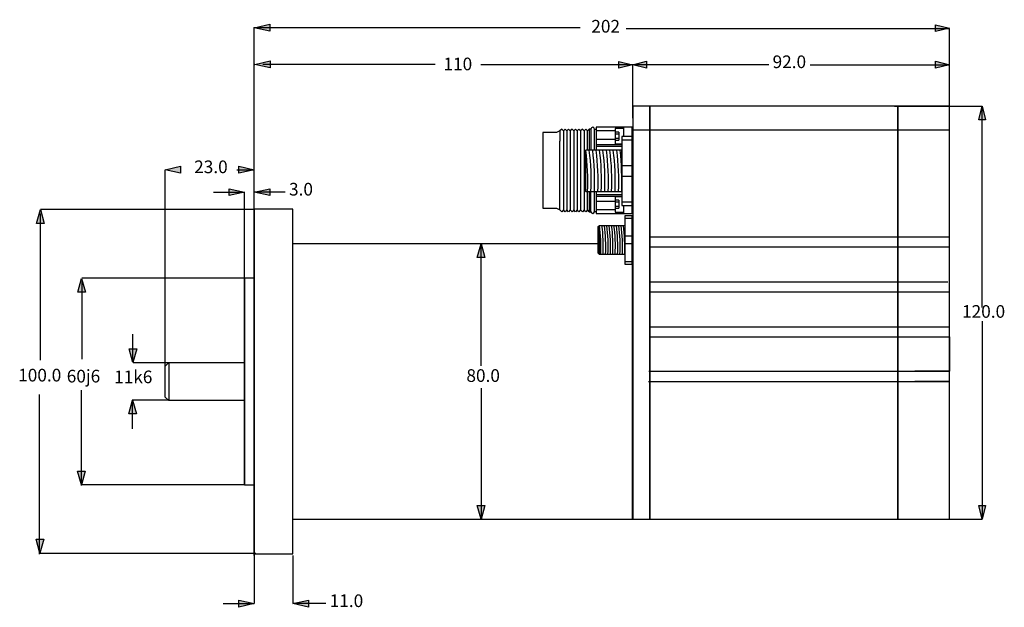
# Model space of a CAD drawing. Extents: x -55 to 231, y 74 to 244.
import ezdxf

# ---------------------------------------------------------------- set-up
doc = ezdxf.new("R2010")
doc.units = 0
doc.header["$MEASUREMENT"] = 0
doc.layers.add('EBENE_1', color=160, linetype='Continuous')
doc.styles.add('STD', font='txt')

msp = doc.modelspace()

# ---------------------------------------------------------------- hatches: boundary and pattern name
at = {"layer": 'EBENE_1'}
for points in [[(12.83, 241.9), (17.34, 242.9), (17.34, 240.9)], [(214.83, 241.78), (210.83, 240.78), (210.83, 242.77)], [(13.02, 231.26), (17.52, 232.26), (17.52, 230.27)], [(122.79, 231.13), (118.79, 230.13), (118.79, 232.13)], [(122.83, 231.17), (126.84, 232.17), (126.84, 230.17)], [(214.83, 231.17), (210.83, 230.17), (210.83, 232.17)], [(224.33, 219.17), (225.33, 215.17), (223.34, 215.17)], [(-13.04, 200.67), (-8.54, 201.67), (-8.54, 199.67)], [(12.83, 200.67), (8.33, 199.67), (8.33, 201.67)], [(10.02, 194.17), (5.52, 193.17), (5.52, 195.17)], [(12.83, 194.17), (17.34, 195.17), (17.34, 193.17)], [(-49.28, 189.1), (-48.16, 185.1), (-50.4, 185.1)], [(78.77, 179.17), (79.89, 175.17), (77.65, 175.17)], [(-37.32, 169.13), (-36.2, 165.13), (-38.44, 165.13)], [(-22.42, 144.66), (-23.54, 148.66), (-21.29, 148.66)], [(-22.5, 133.74), (-21.38, 129.74), (-23.62, 129.74)], [(-37.38, 109.12), (-38.5, 113.12), (-36.26, 113.12)], [(78.77, 99.17), (77.65, 103.17), (79.89, 103.17)], [(224.33, 99.17), (223.34, 103.17), (225.33, 103.17)], [(-49.42, 89.35), (-50.54, 93.35), (-48.3, 93.35)], [(12.83, 74.67), (8.33, 73.67), (8.33, 75.67)], [(24.08, 74.67), (28.58, 75.67), (28.58, 73.67)]]:
    msp.add_hatch(color=250, dxfattribs=at).paths.add_polyline_path(points)

# ---------------------------------------------------------------- linework, layer by layer
at = {"layer": 'EBENE_1', "color": 250}
for p, q in [((107.5, 241.89), (12.76, 241.89)), ((12.83, 189.17), (12.83, 241.94)), ((120.94, 241.72), (214.83, 241.72)), ((214.83, 215.67), (214.83, 241.64)), ((65.39, 231.26), (15.3, 231.26)), ((122.9, 231.11), (78.64, 231.11)), ((162.33, 231.17), (122.83, 231.17)), ((122.83, 215.67), (122.83, 231.17)), ((174.33, 231.17), (214.83, 231.17)), ((198.83, 219.17), (224.33, 219.17)), ((224.33, 160.67), (224.33, 219.17)), ((102.68, 211.99), (102.68, 188.99)), ((103.68, 211.99), (103.68, 188.99)), ((104.68, 211.99), (104.68, 188.99)), ((105.68, 211.99), (105.68, 188.99)), ((106.68, 211.99), (106.68, 188.99)), ((107.68, 211.99), (107.68, 188.99)), ((108.68, 211.99), (108.68, 188.99)), ((109.68, 206.3), (109.68, 211.99)), ((110.68, 212.49), (110.68, 206.29)), ((117.68, 211.99), (112.18, 211.99)), ((117.68, 212.69), (117.68, 208.19)), ((120.19, 212.69), (117.68, 212.69)), ((120.18, 212.99), (120.18, 210.31)), ((214.83, 212.17), (122.83, 212.17)), ((117.68, 209.49), (112.18, 209.49)), ((118.79, 211.6), (117.68, 211.6)), ((118.79, 211.01), (117.68, 211.01)), ((117.68, 209.87), (118.79, 209.87)), ((117.68, 209.29), (118.79, 209.29)), ((118.79, 211.6), (118.79, 209.29)), ((119.68, 209.32), (122.68, 209.32)), ((109.18, 194.32), (109.18, 206.32)), ((112.18, 207.99), (119.68, 207.99)), ((112.18, 207.49), (119.7, 207.49)), ((117.68, 208.19), (119.71, 208.19)), ((-13.04, 143.67), (-13.04, 200.67)), ((7.77, 200.67), (12.83, 200.67)), ((122.68, 201.82), (119.68, 201.82)), ((119.68, 198.82), (122.68, 198.82)), ((1.02, 194.17), (10.02, 194.17)), ((10.02, 109.17), (10.02, 194.17)), ((21.83, 194.17), (12.83, 194.17)), ((12.83, 88.67), (12.83, 194.17)), ((109.68, 188.99), (109.68, 194.39)), ((110.68, 188.49), (110.68, 194.39)), ((112.18, 193.49), (119.71, 193.49)), ((112.18, 192.99), (119.68, 192.99)), ((117.68, 192.88), (119.69, 192.88)), ((117.68, 192.88), (117.68, 188.38)), ((118.79, 191.79), (117.68, 191.79)), ((118.79, 191.79), (118.79, 189.47)), ((12.95, 189.1), (-49.21, 189.1)), ((117.68, 191.49), (112.18, 191.49)), ((117.68, 188.99), (112.18, 188.99)), ((118.79, 191.23), (117.68, 191.23)), ((117.68, 190.06), (118.79, 190.06)), ((117.68, 189.47), (118.79, 189.47)), ((119.68, 191.32), (122.68, 191.32)), ((120.18, 190.35), (120.18, 187.99)), ((-49.28, 145.41), (-49.28, 187.94)), ((117.68, 188.38), (120.19, 188.38)), ((120.52, 186.59), (122.62, 186.59)), ((113.17, 176.09), (113.17, 184.49)), ((122.62, 181.34), (120.52, 181.34)), ((127.91, 181.23), (214.8, 181.23)), ((214.83, 138.76), (214.83, 182.45)), ((12.83, 99.17), (12.83, 179.17)), ((112.7, 179.17), (24.08, 179.17)), ((78.77, 143.77), (78.77, 179.17)), ((120.52, 179.24), (122.62, 179.24)), ((127.87, 178.24), (214.8, 178.24)), ((214.83, 168.17), (214.83, 178.17)), ((120.52, 173.99), (122.62, 173.99)), ((10.58, 169.17), (-37.29, 169.17)), ((-37.29, 168.13), (-37.29, 145.62)), ((127.93, 168.07), (214.41, 168.07)), ((127.91, 165.17), (214.64, 165.17)), ((214.83, 155.17), (214.83, 165.17)), ((127.86, 155.05), (214.85, 155.05)), ((224.33, 156.67), (224.33, 99.17)), ((-22.42, 144.74), (-22.42, 152.96)), ((127.91, 152.17), (214.84, 152.17)), ((-11.54, 144.56), (-22.34, 144.56)), ((-11.54, 144.56), (-22.34, 144.56)), ((-11.92, 144.67), (-11.92, 133.67)), ((127.51, 142.17), (214.83, 142.17)), ((127.43, 139.18), (214.75, 139.18)), ((-49.5, 89.05), (-49.5, 135.44)), ((-37.46, 136.62), (-37.46, 109.02)), ((78.77, 137.23), (78.77, 99.17)), ((-11.83, 133.76), (-22.63, 133.76)), ((-22.49, 125.41), (-22.49, 133.63)), ((10.02, 109.17), (-37.38, 109.17)), ((198.83, 99.17), (224.33, 99.17)), ((13.31, 89.25), (-49.62, 89.25)), ((12.83, 89.67), (12.83, 74.67)), ((24.08, 88.67), (24.08, 74.67)), ((3.83, 74.67), (12.83, 74.67)), ((33.65, 74.67), (24.08, 74.67))]:
    msp.add_line(p, q, dxfattribs=at)
for points in [[(12.83, 241.9), (17.34, 242.9), (17.34, 240.9)], [(214.83, 241.78), (210.83, 240.78), (210.83, 242.77)], [(13.02, 231.26), (17.52, 232.26), (17.52, 230.27)], [(122.79, 231.13), (118.79, 230.13), (118.79, 232.13)], [(122.83, 231.17), (126.84, 232.17), (126.84, 230.17)], [(214.83, 231.17), (210.83, 230.17), (210.83, 232.17)], [(122.83, 99.17), (127.83, 99.17), (127.83, 219.17), (122.83, 219.17)], [(127.83, 99.17), (199.83, 99.17), (199.83, 219.17), (127.83, 219.17)], [(224.33, 219.17), (225.33, 215.17), (223.34, 215.17)], [(119.68, 190.32), (122.68, 190.32), (122.68, 210.32), (119.68, 210.32)], [(-13.04, 200.67), (-8.54, 201.67), (-8.54, 199.67)], [(12.83, 200.67), (8.33, 199.67), (8.33, 201.67)], [(10.02, 194.17), (5.52, 193.17), (5.52, 195.17)], [(12.83, 194.17), (17.34, 195.17), (17.34, 193.17)], [(-49.28, 189.1), (-48.16, 185.1), (-50.4, 185.1)], [(12.83, 89.17), (24.08, 89.17), (24.08, 189.17), (12.83, 189.17)], [(120.52, 173.29), (122.62, 173.29), (122.62, 187.29), (120.52, 187.29)], [(112.82, 176.44), (112.82, 184.14), (113.17, 184.49), (120.52, 184.49), (120.52, 176.09), (113.17, 176.09), (112.82, 176.44)], [(78.77, 179.17), (79.89, 175.17), (77.65, 175.17)], [(-37.32, 169.13), (-36.2, 165.13), (-38.44, 165.13)], [(10.02, 109.17), (12.83, 109.17), (12.83, 169.17), (10.02, 169.17)], [(-22.42, 144.66), (-23.54, 148.66), (-21.29, 148.66)], [(-13.04, 134.67), (-13.04, 143.67), (-11.92, 144.67), (10.02, 144.67), (10.02, 133.67), (-11.92, 133.67), (-13.04, 134.67)], [(-22.5, 133.74), (-21.38, 129.74), (-23.62, 129.74)], [(-37.38, 109.12), (-38.5, 113.12), (-36.26, 113.12)], [(78.77, 99.17), (77.65, 103.17), (79.89, 103.17)], [(224.33, 99.17), (223.34, 103.17), (225.33, 103.17)], [(-49.42, 89.35), (-50.54, 93.35), (-48.3, 93.35)], [(12.83, 74.67), (8.33, 73.67), (8.33, 75.67)], [(24.08, 74.67), (28.58, 75.67), (28.58, 73.67)]]:
    msp.add_lwpolyline(points, close=True, dxfattribs=at)
for points in [[(214.83, 181.17), (214.83, 219.17), (199.83, 219.17), (199.83, 142.17)], [(101.68, 211.99), (100.68, 211.49), (96.68, 211.49), (96.68, 189.49), (100.68, 189.49), (101.68, 188.99)], [(110.18, 212.49), (109.68, 211.99), (109.18, 212.49), (108.68, 211.99), (108.18, 212.49), (107.68, 211.99), (107.18, 212.49), (106.68, 211.99), (106.18, 212.49), (105.68, 211.99), (105.18, 212.49), (104.68, 211.99), (104.18, 212.49), (103.68, 211.99), (103.18, 212.49), (102.68, 211.99), (102.18, 212.49), (101.68, 211.99), (101.68, 208.99)], [(110.68, 212.49), (110.18, 212.49), (110.18, 206.23)], [(111.68, 206.27), (111.68, 212.49), (112.18, 212.49)], [(122.68, 187.99), (122.68, 212.99), (112.18, 212.99), (112.18, 206.3)], [(110.18, 188.49), (109.68, 188.99), (109.18, 188.49), (108.68, 188.99), (108.18, 188.49), (107.68, 188.99), (107.18, 188.49), (106.68, 188.99), (106.18, 188.49), (105.68, 188.99), (105.18, 188.49), (104.68, 188.99), (104.18, 188.49), (103.68, 188.99), (103.18, 188.49), (102.68, 188.99), (102.18, 188.49), (101.68, 188.99), (101.68, 208.99)], [(108.68, 194.84), (108.68, 194.82), (109.18, 194.32), (119.68, 194.32), (119.68, 206.32), (109.18, 206.32), (108.68, 205.82)], [(110.18, 194.37), (110.18, 188.49), (110.68, 188.49)], [(112.18, 188.49), (111.68, 188.49), (111.68, 194.4)], [(112.18, 194.37), (112.18, 187.99), (122.68, 187.99)], [(24.08, 99.17), (122.77, 99.17), (122.77, 179.17), (122.27, 179.17)], [(214.83, 152.17), (214.83, 142.17), (204.83, 142.17)], [(199.83, 142.17), (199.83, 99.17), (214.83, 99.17), (214.83, 139.17), (204.83, 139.17)]]:
    msp.add_lwpolyline(points, dxfattribs=at)
for points in [[(111.68, 212.49), (111.68, 212.76), (111.45, 212.99), (111.18, 212.99), (110.9, 212.99), (110.68, 212.76), (110.68, 212.49)], [(110.68, 188.49), (110.68, 188.21), (110.9, 187.99), (111.18, 187.99), (111.45, 187.99), (111.68, 188.21), (111.68, 188.49)]]:
    msp.add_open_spline(points, degree=3, knots=[0, 0, 0, 0, 1, 1, 1, 2, 2, 2, 2], dxfattribs=at)
for points in [[(109.68, 194.32), (109.87, 198.33), (109.7, 202.35), (109.18, 206.32)], [(110.68, 194.32), (110.87, 198.33), (110.7, 202.35), (110.18, 206.32)], [(111.68, 194.32), (111.87, 198.33), (111.7, 202.35), (111.18, 206.32)], [(112.68, 194.32), (112.87, 198.33), (112.7, 202.35), (112.18, 206.32)], [(113.68, 194.32), (113.87, 198.33), (113.7, 202.35), (113.18, 206.32)], [(114.68, 194.32), (114.87, 198.33), (114.7, 202.35), (114.18, 206.32)], [(115.68, 194.32), (115.87, 198.33), (115.7, 202.35), (115.18, 206.32)], [(116.68, 194.32), (116.87, 198.33), (116.7, 202.35), (116.18, 206.32)], [(117.68, 194.32), (117.87, 198.33), (117.7, 202.35), (117.18, 206.32)], [(118.68, 194.32), (118.87, 198.33), (118.7, 202.35), (118.18, 206.32)], [(119.68, 194.33), (119.74, 198.33), (119.57, 202.34), (119.18, 206.33)], [(113.52, 176.09), (113.66, 178.89), (113.54, 181.7), (113.17, 184.49)], [(114.22, 176.09), (114.36, 178.89), (114.24, 181.7), (113.87, 184.49)], [(114.92, 176.09), (115.06, 178.89), (114.94, 181.7), (114.57, 184.49)], [(115.62, 176.09), (115.76, 178.89), (115.64, 181.7), (115.27, 184.49)], [(116.32, 176.09), (116.46, 178.89), (116.35, 181.7), (115.97, 184.49)], [(117.02, 176.09), (117.16, 178.89), (117.04, 181.7), (116.67, 184.49)], [(117.72, 176.09), (117.86, 178.89), (117.74, 181.7), (117.37, 184.49)], [(118.42, 176.09), (118.56, 178.89), (118.44, 181.7), (118.07, 184.49)], [(119.12, 176.09), (119.26, 178.89), (119.14, 181.7), (118.77, 184.49)], [(119.82, 176.09), (119.96, 178.89), (119.84, 181.7), (119.47, 184.49)], [(120.52, 176.09), (120.57, 178.89), (120.45, 181.7), (120.17, 184.49)]]:
    msp.add_open_spline(points, degree=3, dxfattribs=at)

# ---------------------------------------------------------------- texts
at = {"layer": 'EBENE_1', "color": 250, "char_height": 3.6748, "attachment_point": 1, "style": 'STD'}
for s, insert in [('\\fMyriad Roman|b0|i0;202 ', (110.78, 244.17)), ('\\fMyriad Roman|b0|i0;110', (67.83, 233.22)), ('\\fMyriad Roman|b0|i0; 92.0 ', (162.33, 233.85)), ('\\fMyriad Roman|b0|i0;', (-5.79, 204.35)), ('\\fMyriad Roman|b0|i0; 23.0 ', (-5.73, 203.35)), ('\\fMyriad Roman|b0|i0; 3.0 ', (21.83, 196.85)), ('\\fMyriad Roman|b0|i0; 120.0 ', (217.38, 161.35)), ('\\fMyriad Roman|b0|i0;100.0', (-55.74, 142.86)), ('\\fMyriad Roman|b0|i0; 60j6', (-42.75, 142.57)), ('\\fMyriad Roman|b0|i0; 11k6', (-28.98, 142.35)), ('\\fMyriad Roman|b0|i0; 80.0 ', (73.37, 142.74)), ('\\fMyriad Roman|b0|i0; 11.0 ', (33.65, 77.35))]:
    msp.add_mtext(s, dxfattribs=dict(at, insert=insert))

doc.saveas('drawing.dxf')
